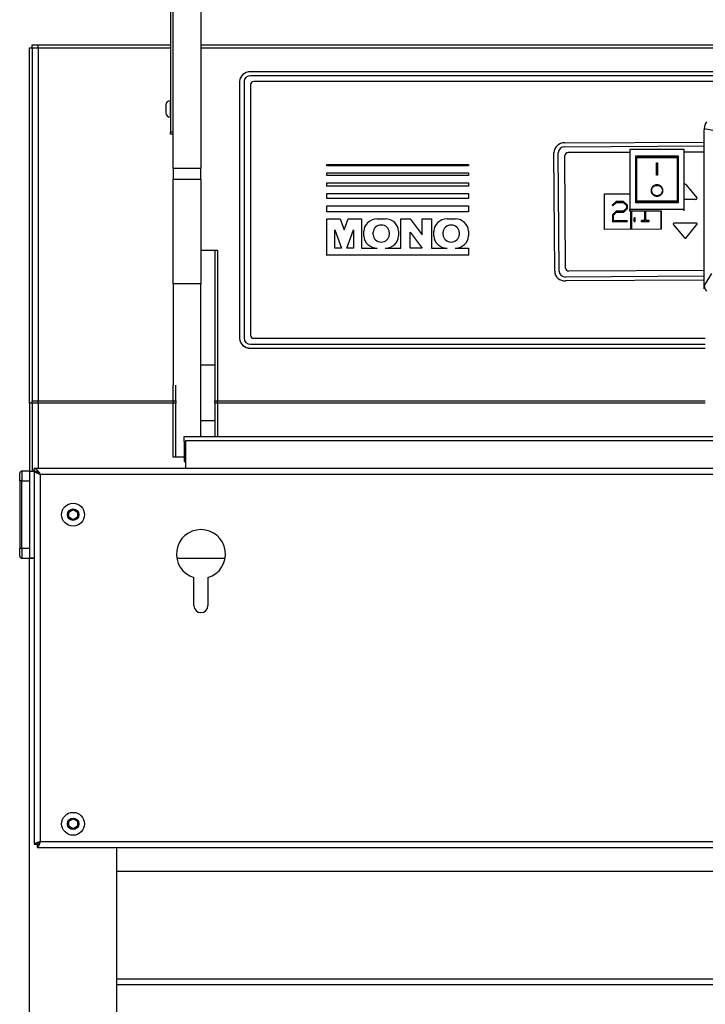
# Model space of a CAD drawing. Units: millimetres. Extents: x 696 to 4528, y 542 to 3308.
# Drawn here: x 2738 to 3053, y 2482 to 2934 of the extents above; entities that cross this region are included whole.
import ezdxf

# ---------------------------------------------------------------- set-up
doc = ezdxf.new("R2010")
doc.units = ezdxf.units.MM
doc.header["$LTSCALE"] = 12.5
for name, color, linetype, lineweight in [('Dimensions(BSI)', 7, 'Continuous', 25), ('Visible Edges(BSI)', 7, 'Continuous', 25), ('Visible Tangent Edges(BSI)', 7, 'Continuous', 25)]:
    doc.layers.add(name, color=color, linetype=linetype, lineweight=lineweight)
doc.styles.add('STYLE280', font='arial.ttf')
doc.dimstyles.new('MONO-BSI', dxfattribs={"dimscale": 12.5, "dimtxt": 2.8, "dimasz": 2.5, "dimexe": 3, "dimexo": 2, "dimgap": 0.75, "dimtad": 1, "dimdec": 1, "dimrnd": 1e-08, "dimzin": 0, "dimtxsty": 'STYLE280', "dimcen": 0.09, "dimdle": 10, "dimclrd": 256, "dimclre": 256, "dimclrt": 7, "dimadec": 1, "dimazin": 0, "dimtfac": 0.714286, "dimtdec": 1, "dimtmove": 0, "dimatfit": 3, "dimfxl": 1, "dimtolj": 1, "dimtzin": 0, "dimlwd": 25, "dimlwe": 25, "dimarcsym": 0})

# ---------------------------------------------------------------- blocks, each defined once
blk = doc.blocks.new('*D9')
at = {"layer": 'Defpoints', "color": 0, "linetype": 'Continuous', "transparency": 16777216}
for p in [(4100.91, 3255.88), (2742.77, 2920.71), (4100.91, 2862.51)]:
    blk.add_point(p, dxfattribs=at)
at = {"layer": 'Dimensions(BSI)', "color": 114, "linetype": 'Continuous', "lineweight": 25, "true_color": 0x1ca73b, "transparency": 16777216}
for p, q in [((2742.77, 2945.71), (2742.77, 3293.38)), ((4100.91, 2887.51), (4100.91, 3293.38)), ((2774.02, 3255.88), (4069.66, 3255.88))]:
    blk.add_line(p, q, dxfattribs=at)
at = {"layer": 'Dimensions(BSI)', "color": 114, "linetype": 'Continuous', "true_color": 0x1ca73b, "transparency": 16777216}
for points in [[(2774.02, 3261.09), (2774.02, 3250.67), (2742.77, 3255.88)], [(4069.66, 3261.09), (4069.66, 3250.67), (4100.91, 3255.88)]]:
    blk.add_solid(points, dxfattribs=at)
at = {"layer": 'Dimensions(BSI)', "color": 7, "linetype": 'Continuous', "lineweight": 25, "transparency": 16777216, "insert": (3354.22, 3307.32), "char_height": 35, "attachment_point": 1, "style": 'STYLE280'}
blk.add_mtext('\\A1;1358,1', dxfattribs=at)

msp = doc.modelspace()

# ---------------------------------------------------------------- linework, layer by layer
at = {"layer": 'Visible Edges(BSI)'}
for p, q in [((2807.44, 3130.54), (2807.44, 2882.1)), ((2808.64, 2865.34), (2808.64, 3130.54)), ((2821.34, 3130.54), (2821.34, 2865.34)), ((2742.77, 2757.61), (2742.77, 2920.71)), ((2742.77, 2920.71), (2743.97, 2920.71)), ((2743.97, 2922.11), (2807.44, 2922.11)), ((2743.97, 2920.55), (2743.97, 2922.11)), ((2743.97, 2920.55), (2743.97, 2758.73)), ((2746.67, 2920.55), (2746.67, 2922.11)), ((2746.67, 2922.11), (2807.44, 2922.11)), ((2821.34, 2922.11), (3208.64, 2922.11)), ((2821.34, 2922.11), (3208.64, 2922.11)), ((3194.17, 2909.78), (2844.17, 2909.78)), ((2839.17, 2905.25), (2839.17, 2787.43)), ((2805.34, 2894.57), (2805.34, 2890.82)), ((2807.44, 2896.45), (2807.22, 2896.45)), ((2807.44, 2888.95), (2807.22, 2888.95)), ((2807.44, 2881.19), (2807.44, 2882.1)), ((2808.64, 2881.19), (2807.44, 2881.19)), ((3052.17, 2882.73), (3052.17, 2812.49)), ((2988.31, 2877.17), (3052.17, 2877.51)), ((2988.32, 2875.36), (3052.17, 2875.7)), ((2983.33, 2872.47), (2983.33, 2872.64)), ((2983.69, 2818.23), (2983.33, 2872.61)), ((2985.33, 2872.64), (2985.33, 2872.64)), ((2985.69, 2818.25), (2985.33, 2872.62)), ((2985.69, 2818.24), (2985.33, 2872.62)), ((2988.68, 2819.62), (2988.34, 2871.28)), ((2989.83, 2872.65), (3018.12, 2872.8)), ((3018.12, 2872.79), (2989.83, 2872.64)), ((3018.12, 2874.02), (3018.12, 2846.65)), ((3043.12, 2874.02), (3018.12, 2874.02)), ((3020.97, 2871.12), (3040.27, 2871.12)), ((3020.97, 2849.55), (3020.97, 2871.12)), ((3021.37, 2870.85), (3021.37, 2870.26)), ((3039.87, 2870.85), (3021.37, 2870.85)), ((3039.87, 2870.26), (3021.37, 2870.26)), ((3021.37, 2850.4), (3021.37, 2870.26)), ((3039.87, 2870.26), (3039.87, 2870.85)), ((3039.87, 2870.26), (3039.87, 2850.4)), ((3040.27, 2871.12), (3040.27, 2849.55)), ((3043.12, 2846.65), (3043.12, 2874.02)), ((3043.12, 2872.93), (3052.17, 2872.98)), ((3052.17, 2872.97), (3043.12, 2872.93)), ((2808.64, 2865.34), (2808.64, 2860.49)), ((2821.34, 2860.49), (2821.34, 2865.34)), ((2879.17, 2866.64), (2879.17, 2867.19)), ((2879.17, 2867.19), (2944.17, 2867.19)), ((2944.17, 2866.64), (2879.17, 2866.64)), ((2879.17, 2866.61), (2879.17, 2866.64)), ((2944.17, 2867.19), (2944.17, 2866.64)), ((2944.17, 2866.61), (2944.17, 2866.64)), ((3030.37, 2862.33), (3030.37, 2868.01)), ((3030.37, 2868.01), (3030.87, 2868.01)), ((3030.37, 2866.66), (3030.87, 2866.66)), ((3030.87, 2868.01), (3030.87, 2862.33)), ((2879.17, 2862.19), (2879.17, 2863.3)), ((2879.17, 2863.3), (2944.17, 2863.3)), ((2944.17, 2862.19), (2879.17, 2862.19)), ((2879.17, 2862.17), (2879.17, 2862.19)), ((2944.17, 2863.3), (2944.17, 2862.19)), ((2944.17, 2862.17), (2944.17, 2862.19)), ((3030.87, 2862.33), (3030.37, 2862.33)), ((2808.64, 2812.37), (2808.64, 2860.49)), ((2821.34, 2860.49), (2821.34, 2812.37)), ((2879.17, 2857.19), (2879.17, 2858.86)), ((2879.17, 2858.86), (2944.17, 2858.86)), ((2944.17, 2857.19), (2879.17, 2857.19)), ((2879.17, 2857.17), (2879.17, 2857.19)), ((2944.17, 2858.86), (2944.17, 2857.19)), ((2944.17, 2857.17), (2944.17, 2857.19)), ((2879.17, 2851.63), (2879.17, 2853.86)), ((2879.17, 2853.86), (2944.17, 2853.86)), ((2944.17, 2853.86), (2944.17, 2851.63)), ((3006.46, 2853.7), (3018.12, 2853.76)), ((3006.56, 2837.39), (3006.46, 2853.7)), ((3020.97, 2853.78), (3021.37, 2853.78)), ((3021.37, 2853.57), (3020.97, 2853.56)), ((3028.12, 2855.21), (3028.12, 2855.11)), ((3033.12, 2855.21), (3033.12, 2855.11)), ((2944.17, 2851.63), (2879.17, 2851.63)), ((2879.17, 2851.61), (2879.17, 2851.63)), ((2879.17, 2845.52), (2879.17, 2848.3)), ((2879.17, 2848.3), (2944.17, 2848.3)), ((2944.17, 2851.61), (2944.17, 2851.63)), ((2944.17, 2848.3), (2944.17, 2845.52)), ((3011.85, 2850.19), (3010.12, 2848.56)), ((3010.12, 2848.56), (3010.42, 2848.3)), ((3010.42, 2848.3), (3012.06, 2849.76)), ((3015.29, 2850.21), (3011.85, 2850.19)), ((3012.06, 2849.76), (3015.09, 2849.77)), ((3015.09, 2849.77), (3016.58, 2848.43)), ((3017.08, 2848.61), (3015.29, 2850.21)), ((3016.58, 2848.43), (3016.59, 2847.15)), ((3017.09, 2846.97), (3017.08, 2848.61)), ((3040.27, 2849.55), (3020.97, 2849.55)), ((3039.87, 2850.4), (3021.37, 2850.4)), ((3021.37, 2849.91), (3021.37, 2850.4)), ((3039.87, 2849.91), (3021.37, 2849.91)), ((3021.37, 2849.91), (3021.37, 2849.55)), ((3039.87, 2850.4), (3039.87, 2849.91)), ((3039.87, 2849.91), (3039.87, 2849.55)), ((2944.17, 2845.52), (2879.17, 2845.52)), ((2879.17, 2845.5), (2879.17, 2845.52)), ((2944.17, 2845.5), (2944.17, 2845.52)), ((3011.88, 2845.78), (3010.13, 2844.17)), ((3010.13, 2844.17), (3010.15, 2840.93)), ((3010.62, 2844), (3012.08, 2845.34)), ((3010.64, 2841.37), (3010.62, 2844)), ((3015.12, 2845.8), (3011.88, 2845.78)), ((3012.08, 2845.34), (3015.33, 2845.36)), ((3016.59, 2847.15), (3015.12, 2845.8)), ((3015.33, 2845.36), (3017.09, 2846.97)), ((3018.12, 2846.65), (3043.12, 2846.65)), ((3018.12, 2845.8), (3018.12, 2846.65)), ((3032.51, 2845.8), (3018.12, 2845.8)), ((3018.67, 2837.45), (3018.67, 2845.8)), ((3019.02, 2837.45), (3019.02, 2845.8)), ((3020.56, 2842.79), (3020.07, 2842.79)), ((3020.07, 2842.75), (3020.07, 2842.79)), ((3020.07, 2842.79), (3020.08, 2841.08)), ((3020.08, 2841.03), (3020.07, 2842.75)), ((3020.57, 2841.08), (3020.56, 2842.79)), ((3024.99, 2845.8), (3025.02, 2841.44)), ((3025.02, 2841.44), (3024.99, 2845.8)), ((3025.5, 2841.45), (3025.47, 2845.8)), ((3032.51, 2845.97), (3032.56, 2837.52)), ((3032.56, 2837.52), (3032.51, 2845.8)), ((3043.12, 2845.97), (3043.12, 2846.65)), ((2879.17, 2825.51), (2879.17, 2842.19)), ((2879.17, 2842.19), (2885.3, 2842.19)), ((2885.3, 2842.19), (2887.14, 2837.18)), ((2887.14, 2837.18), (2888.98, 2842.19)), ((2888.98, 2842.19), (2895.12, 2842.19)), ((2895.12, 2842.19), (2895.12, 2828.85)), ((2902.27, 2842.19), (2905.95, 2842.19)), ((2913.1, 2828.85), (2913.1, 2842.19)), ((2913.1, 2842.19), (2917.39, 2842.19)), ((2917.39, 2842.19), (2922.91, 2834.96)), ((2922.91, 2834.96), (2922.91, 2842.19)), ((2922.91, 2842.19), (2927.21, 2842.19)), ((2927.21, 2842.19), (2927.21, 2828.85)), ((2934.36, 2842.19), (2938.04, 2842.19)), ((3010.15, 2840.93), (3017.01, 2840.97)), ((3017, 2841.4), (3010.64, 2841.37)), ((3017.01, 2840.97), (3017, 2841.4)), ((3020.08, 2841.03), (3020.08, 2841.08)), ((3020.08, 2841.08), (3020.57, 2841.08)), ((3020.57, 2841.04), (3020.08, 2841.03)), ((3020.57, 2841.04), (3020.57, 2841.08)), ((3023.5, 2841.44), (3023.5, 2841)), ((3025.02, 2841.44), (3023.5, 2841.44)), ((3023.5, 2841.39), (3023.5, 2841.44)), ((3023.5, 2840.96), (3023.5, 2841.39)), ((3023.5, 2841), (3027.02, 2841.02)), ((3023.5, 2840.96), (3023.5, 2841)), ((3027.02, 2840.98), (3023.5, 2840.96)), ((3027.02, 2841.45), (3025.5, 2841.45)), ((3027.02, 2841.02), (3027.02, 2841.45)), ((3027.02, 2840.98), (3027.02, 2841.02)), ((2882.85, 2837.18), (2885.92, 2828.85)), ((2882.85, 2828.85), (2882.85, 2837.18)), ((2888.37, 2828.85), (2891.44, 2837.18)), ((2891.44, 2837.18), (2891.44, 2828.85)), ((2896.14, 2834.41), (2896.14, 2836.63)), ((2896.14, 2834.38), (2896.14, 2834.41)), ((2900.43, 2834.96), (2900.43, 2836.07)), ((2907.79, 2836.07), (2907.79, 2834.96)), ((2912.08, 2836.63), (2912.08, 2834.41)), ((2912.08, 2834.38), (2912.08, 2834.41)), ((2917.39, 2836.07), (2922.91, 2828.85)), ((2917.39, 2828.85), (2917.39, 2836.07)), ((2928.23, 2834.41), (2928.23, 2836.63)), ((2928.23, 2834.38), (2928.23, 2834.41)), ((2932.52, 2834.96), (2932.52, 2836.07)), ((2939.88, 2836.07), (2939.88, 2834.96)), ((2944.17, 2836.63), (2944.17, 2834.41)), ((2944.17, 2834.38), (2944.17, 2834.41)), ((3032.56, 2837.52), (3006.56, 2837.39)), ((2821.34, 2827.82), (2827.77, 2827.82)), ((2821.34, 2827.82), (2828.97, 2827.82)), ((2827.77, 2827.82), (2827.77, 2758.73)), ((2828.97, 2827.82), (2828.97, 2758.73)), ((2944.17, 2825.51), (2879.17, 2825.51)), ((2879.17, 2825.49), (2879.17, 2825.51)), ((2885.92, 2828.85), (2882.85, 2828.85)), ((2891.44, 2828.85), (2888.37, 2828.85)), ((2895.12, 2828.85), (2902.27, 2828.85)), ((2905.95, 2828.85), (2913.1, 2828.85)), ((2922.91, 2828.85), (2917.39, 2828.85)), ((2927.21, 2828.85), (2934.36, 2828.85)), ((2938.04, 2828.85), (2944.17, 2828.85)), ((2944.17, 2828.85), (2944.17, 2825.51)), ((2944.17, 2825.49), (2944.17, 2825.51)), ((3052.17, 2815.88), (2988.7, 2815.54)), ((3052.17, 2815.88), (2988.7, 2815.54)), ((3052.17, 2818.6), (2990.19, 2818.27)), ((2808.64, 2812.37), (2808.64, 2765.95)), ((2821.34, 2812.37), (2808.64, 2812.37)), ((2821.34, 2742.37), (2821.34, 2812.37)), ((3052.17, 2814.06), (2988.72, 2813.73)), ((3052.17, 2812.49), (3052.17, 2810.09)), ((2839.17, 2787.43), (2839.17, 2787.39)), ((2844.17, 2782.9), (3052.77, 2782.9)), ((2844.17, 2782.85), (3052.77, 2782.85)), ((2821.34, 2775.17), (2827.77, 2775.17)), ((2808.72, 2758.73), (2808.72, 2765.95)), ((2809.92, 2758.73), (2809.92, 2765.95)), ((2742.77, 2757.61), (2742.77, 2726.47)), ((2743.97, 2757.61), (2742.77, 2757.61)), ((2743.97, 2757.59), (2743.97, 2758.73)), ((2743.97, 2757.59), (2743.97, 2726.47)), ((2746.67, 2757.59), (2746.67, 2758.73)), ((2808.72, 2758.73), (2808.72, 2757.59)), ((2808.72, 2732.82), (2808.72, 2757.59)), ((2809.92, 2758.73), (2809.92, 2757.59)), ((2809.92, 2732.82), (2809.92, 2757.59)), ((2827.77, 2757.59), (2827.77, 2758.73)), ((2827.77, 2757.59), (2827.77, 2742.37)), ((2828.97, 2757.59), (2828.97, 2758.73)), ((2828.97, 2757.59), (2828.97, 2742.37)), ((2821.34, 2749.77), (2827.77, 2749.77)), ((2813.65, 2742.37), (3210.65, 2742.37)), ((2813.65, 2740.12), (2813.65, 2742.37)), ((2813.65, 2740.12), (2813.65, 2732.35)), ((3233.37, 2740.37), (2814.37, 2740.37)), ((2814.37, 2740.37), (2814.37, 2727.67)), ((2813.65, 2732.82), (2808.72, 2732.82)), ((2813.65, 2732.82), (2809.92, 2732.82)), ((2813.65, 2732.35), (2813.65, 2730.85)), ((2813.65, 2732.35), (2814.37, 2732.35)), ((2813.65, 2730.85), (2814.37, 2730.85)), ((2738.27, 2721.97), (2738.27, 2725.47)), ((2742.77, 2726.47), (2739.27, 2726.47)), ((2742.77, 2726.47), (2744.97, 2726.47)), ((2742.77, 2726.47), (2742.77, 2686.47)), ((2744.97, 2726.47), (2744.97, 2727.67)), ((3249.35, 2727.67), (2744.97, 2727.67)), ((2744.97, 2726.27), (2744.97, 2555.17)), ((2744.97, 2726.27), (2745.87, 2726.27)), ((2738.27, 2721.97), (2738.27, 2690.97)), ((2742.77, 2721.97), (2742.77, 2690.97)), ((2760.77, 2707.63), (2762.77, 2708.78)), ((2760.77, 2705.32), (2760.77, 2707.63)), ((2762.77, 2708.78), (2764.77, 2707.63)), ((2764.77, 2707.63), (2764.77, 2705.32)), ((2762.77, 2704.16), (2760.77, 2705.32)), ((2764.77, 2705.32), (2762.77, 2704.16)), ((2738.27, 2687.47), (2738.27, 2690.97)), ((2739.27, 2686.47), (2742.77, 2686.47)), ((2744.97, 2686.47), (2742.77, 2686.47)), ((2742.77, 1926.47), (2742.77, 2686.47)), ((2742.77, 2686.47), (2744.97, 2686.47)), ((2810.33, 2686.47), (2832.51, 2686.47)), ((2818.22, 2664.72), (2818.22, 2677.59)), ((2824.62, 2677.59), (2824.62, 2664.72)), ((2760.77, 2565.73), (2762.77, 2566.88)), ((2760.77, 2563.42), (2760.77, 2565.73)), ((2762.77, 2562.26), (2760.77, 2563.42)), ((2762.77, 2566.88), (2764.77, 2565.73)), ((2764.77, 2563.42), (2762.77, 2562.26)), ((2764.77, 2565.73), (2764.77, 2563.42)), ((2744.97, 2555.17), (2746.17, 2555.17)), ((2746.37, 2553.77), (2746.37, 2554.97)), ((2746.37, 2553.77), (3339.77, 2553.77)), ((2782.77, 1926.47), (2782.77, 2553.77)), ((3299.77, 2542.67), (2782.77, 2542.67)), ((3292.97, 2490.71), (2782.77, 2490.71)), ((3292.67, 2490.71), (2782.77, 2490.71))]:
    msp.add_line(p, q, dxfattribs=at)
for centre in [(2762.77, 2706.47), (2762.77, 2564.57)]:
    msp.add_circle(centre, 5.25, dxfattribs=at)
for centre, radius, start, end in [((2807.22, 2894.57), 1.88, 90, 180), ((2807.22, 2890.82), 1.88, 180, 270), ((2739.27, 2725.47), 1, 90, 180), ((2821.42, 2688.37), 11.25, 286.5256, 253.4744), ((2739.27, 2687.47), 1, 180, 270), ((2821.42, 2664.72), 3.2, 180, 0)]:
    msp.add_arc(centre, radius, start, end, dxfattribs=at)
for centre, major_axis, ratio, start_param, end_param in [((2844.17, 2905.25), (-5, 0), 0.906308, 4.712389, 6.283185), ((3060.17, 2888.44), (6.86, 8.62), 0.477904, 2.468911, 2.600458), ((3060.17, 2881.81), (-5.42, 6.56), 0.896853, 0.284574, 0.695506), ((2988.33, 2872.64), (-5, 0), 0.906308, 4.718246, 6.289042), ((2988.33, 2872.64), (-3, 0), 0.906308, 4.718246, 6.289042), ((2988.33, 2872.64), (-3, 0), 0.906308, 0, 0.005857), ((2989.84, 2871.29), (-1.5, 0), 0.906308, 4.718246, 6.289042), ((2989.84, 2871.28), (-1.5, 0), 0.906308, 4.718246, 6.281631), ((3030.62, 2855.11), (-2.75, 0), 0.906308, 5.016742, 6.262569), ((3030.62, 2855.11), (2.75, 0), 0.906308, 0.020616, 1.266444), ((3030.62, 2855.11), (-2.5, 0), 0.906308, 0, 3.141593), ((2902.27, 2836.63), (-6.13, 0), 0.906308, 4.712389, 6.283185), ((2904.11, 2836.07), (-3.68, 0), 0.906308, 3.141593, 6.283185), ((2905.95, 2836.63), (6.13, 0), 0.906308, 0, 1.570796), ((2934.36, 2836.63), (-6.13, 0), 0.906308, 4.712389, 6.283185), ((2936.2, 2836.07), (-3.68, 0), 0.906308, 3.141593, 6.283185), ((2938.04, 2836.63), (6.13, 0), 0.906308, 0, 1.570796), ((2902.27, 2834.41), (-6.13, 0), 0.906308, 0, 1.570796), ((2904.11, 2834.96), (3.68, 0), 0.906308, 3.141593, 6.283185), ((2905.95, 2834.41), (6.13, 0), 0.906308, 4.712389, 6.283185), ((2934.36, 2834.41), (-6.13, 0), 0.906308, 0, 1.570796), ((2936.2, 2834.96), (3.68, 0), 0.906308, 3.141593, 6.283185), ((2938.04, 2834.41), (6.13, 0), 0.906308, 4.712389, 6.283185), ((2988.69, 2818.26), (-5, 0), 0.906308, 0.005857, 1.576653), ((2988.69, 2818.26), (-3, 0), 0.906308, 0.005857, 1.576653), ((2988.69, 2818.26), (-3, 0), 0.906308, 0.005857, 1.576653), ((2990.18, 2819.63), (-1.5, 0), 0.906308, 0.005857, 1.576653), ((3060.17, 2818.2), (6.86, 8.62), 0.477904, 2.600458, 2.732006), ((3060.17, 2811.57), (7.81, -2.22), 0.773729, 3.489376, 3.900308), ((2844.17, 2787.43), (-5, 0), 0.906308, 0, 1.570796), ((2844.17, 2787.39), (-5, 0), 0.906308, 0, 1.570796)]:
    msp.add_ellipse(centre, major_axis=major_axis, ratio=ratio, start_param=start_param, end_param=end_param, dxfattribs=at)
for points, knots in [([(3030.62, 2852.62), (3030.28, 2852.62), (3029.91, 2852.68), (3029.23, 2852.94), (3028.92, 2853.14), (3028.43, 2853.6), (3028.22, 2853.89), (3027.94, 2854.53), (3027.87, 2854.88), (3027.87, 2855.54), (3027.94, 2855.89), (3028.22, 2856.55), (3028.44, 2856.85), (3028.92, 2857.32), (3029.23, 2857.52), (3029.91, 2857.8), (3030.28, 2857.86), (3030.97, 2857.86), (3031.34, 2857.8), (3032.01, 2857.52), (3032.32, 2857.32), (3032.81, 2856.85), (3033.02, 2856.55), (3033.3, 2855.89), (3033.37, 2855.54), (3033.37, 2854.88), (3033.3, 2854.53), (3033.02, 2853.89), (3032.81, 2853.6), (3032.32, 2853.14), (3032.01, 2852.94), (3031.34, 2852.68), (3030.97, 2852.62), (3030.62, 2852.62)], [0, 0, 0, 0, 0.103551, 0.103551, 0.207101, 0.207101, 0.311171, 0.311171, 0.415242, 0.415242, 0.519756, 0.519756, 0.624271, 0.624271, 0.727867, 0.727867, 0.831463, 0.831463, 0.935059, 0.935059, 1.038655, 1.038655, 1.14317, 1.14317, 1.247685, 1.247685, 1.351755, 1.351755, 1.455825, 1.455825, 1.559376, 1.559376, 1.662926, 1.662926, 1.662926, 1.662926]), ([(3030.62, 2852.85), (3030.94, 2852.85), (3031.27, 2852.91), (3031.89, 2853.15), (3032.17, 2853.33), (3032.61, 2853.75), (3032.8, 2854.01), (3033.06, 2854.59), (3033.12, 2854.91), (3033.12, 2855.51), (3033.06, 2855.83), (3032.8, 2856.43), (3032.61, 2856.7), (3032.17, 2857.13), (3031.89, 2857.31), (3031.27, 2857.56), (3030.94, 2857.62), (3030.31, 2857.62), (3029.97, 2857.56), (3029.36, 2857.31), (3029.08, 2857.13), (3028.63, 2856.7), (3028.44, 2856.43), (3028.19, 2855.83), (3028.12, 2855.51), (3028.12, 2854.91), (3028.18, 2854.59), (3028.44, 2854.01), (3028.63, 2853.75), (3029.08, 2853.33), (3029.36, 2853.15), (3029.97, 2852.91), (3030.31, 2852.85), (3030.62, 2852.85)], [0, 0, 0, 0, 0.094136, 0.094136, 0.188272, 0.188272, 0.282897, 0.282897, 0.377521, 0.377521, 0.472513, 0.472513, 0.567506, 0.567506, 0.661679, 0.661679, 0.755852, 0.755852, 0.850025, 0.850025, 0.944199, 0.944199, 1.039191, 1.039191, 1.134183, 1.134183, 1.228808, 1.228808, 1.323432, 1.323432, 1.417568, 1.417568, 1.511704, 1.511704, 1.511704, 1.511704]), ([(2744.97, 2727.67), (2745.42, 2727.67), (2745.87, 2727.38), (2746.77, 2726.38), (2747.22, 2725.68), (2747.67, 2724.97)], [-1, -1, -1, -1, -0.5, -0.5, 0, 0, 0, 0]), ([(2747.67, 2724.97), (2747.22, 2725.37), (2746.77, 2725.76), (2745.87, 2726.31), (2745.42, 2726.47), (2744.97, 2726.47)], [0, 0, 0, 0, 0.5, 0.5, 1, 1, 1, 1]), ([(2747.67, 2724.97), (2746.97, 2725.19), (2746.26, 2725.41), (2745.26, 2725.84), (2744.97, 2726.06), (2744.97, 2726.27)], [0, 0, 0, 0, 0.5, 0.5, 1, 1, 1, 1]), ([(2746.2, 2726.11), (2746.26, 2725.95), (2746.41, 2725.78), (2746.89, 2725.41), (2747.28, 2725.19), (2747.67, 2724.97)], [-0.8703864, -0.8703864, -0.8703864, -0.8703864, -0.5, -0.5, 0, 0, 0, 0]), ([(2744.97, 2555.17), (2744.97, 2555.39), (2745.26, 2555.61), (2746.26, 2556.04), (2746.97, 2556.26), (2747.67, 2556.47)], [-1, -1, -1, -1, -0.5, -0.5, 0, 0, 0, 0]), ([(2747.67, 2556.47), (2747.28, 2556.26), (2746.89, 2556.04), (2746.33, 2555.61), (2746.17, 2555.39), (2746.17, 2555.17)], [0, 0, 0, 0, 0.5, 0.5, 1, 1, 1, 1]), ([(2747.67, 2556.47), (2747.46, 2555.77), (2747.24, 2555.06), (2746.81, 2554.07), (2746.59, 2553.77), (2746.37, 2553.77)], [0, 0, 0, 0, 0.5, 0.5, 1, 1, 1, 1]), ([(2746.37, 2554.97), (2746.59, 2554.97), (2746.81, 2555.14), (2747.24, 2555.69), (2747.46, 2556.08), (2747.67, 2556.47)], [-1, -1, -1, -1, -0.5, -0.5, 0, 0, 0, 0])]:
    msp.add_open_spline(points, degree=3, knots=knots, dxfattribs=at)
at = {"layer": 'Visible Tangent Edges(BSI)'}
for p, q in [((2807.44, 2920.55), (2743.97, 2920.55)), ((2746.67, 2920.55), (2746.67, 2758.73)), ((2807.44, 2920.55), (2746.67, 2920.55)), ((3208.64, 2920.55), (2821.34, 2920.55)), ((3208.64, 2920.55), (2821.34, 2920.55)), ((3194.17, 2907.97), (2844.17, 2907.97)), ((2841.17, 2905.25), (2841.17, 2787.43)), ((2844.17, 2903.89), (2844.17, 2788.79)), ((3192.67, 2905.25), (2845.67, 2905.25)), ((2807.22, 2896.45), (2807.22, 2888.95)), ((3052.24, 2883.73), (3056.18, 2882.97)), ((2808.64, 2882.1), (2807.44, 2882.1)), ((2983.33, 2872.44), (2983.33, 2872.61)), ((2985.33, 2872.62), (2985.33, 2872.62)), ((2989.83, 2872.64), (2989.83, 2872.65)), ((2821.34, 2865.34), (2808.64, 2865.34)), ((2808.64, 2860.49), (2821.34, 2860.49)), ((3043.83, 2857.95), (3048.87, 2851.93)), ((3039.87, 2854.08), (3040.27, 2854.57)), ((3040.27, 2851.16), (3039.87, 2851.16)), ((3048.47, 2851.2), (3043.12, 2851.17)), ((3038.15, 2839.55), (3043.19, 2833.53)), ((3048.54, 2840.33), (3038.54, 2840.27)), ((3043.99, 2833.54), (3048.95, 2839.6)), ((2983.69, 2818.23), (2983.69, 2818.06)), ((2985.69, 2818.25), (2985.69, 2818.24)), ((3055.67, 2817.15), (3052.24, 2811.59)), ((2988.7, 2815.54), (2988.7, 2815.54)), ((2988.72, 2813.56), (2988.72, 2813.73)), ((2844.17, 2784.71), (3052.77, 2784.71)), ((2845.67, 2787.43), (3052.77, 2787.43)), ((2844.17, 2782.85), (2844.17, 2782.9)), ((2743.97, 2758.73), (2808.72, 2758.73)), ((2808.72, 2757.59), (2743.97, 2757.59)), ((2746.67, 2758.73), (2809.92, 2758.73)), ((2746.67, 2757.59), (2746.67, 2727.67)), ((2809.92, 2757.59), (2746.67, 2757.59)), ((2827.77, 2758.73), (3052.77, 2758.73)), ((3052.77, 2757.59), (2827.77, 2757.59)), ((2828.97, 2758.73), (3052.77, 2758.73)), ((3052.77, 2757.59), (2828.97, 2757.59)), ((2813.65, 2740.12), (2814.37, 2740.12)), ((2739.27, 2726.47), (2739.27, 2721.97)), ((2739.27, 2721.97), (2738.27, 2721.97)), ((2739.27, 2690.97), (2739.27, 2721.97)), ((2739.27, 2721.97), (2742.77, 2721.97)), ((2747.67, 2724.97), (2747.67, 2556.47)), ((3249.35, 2724.97), (2747.67, 2724.97)), ((2739.27, 2690.97), (2738.27, 2690.97)), ((2739.27, 2690.97), (2739.27, 2686.47)), ((2742.77, 2690.97), (2739.27, 2690.97)), ((2747.67, 2556.47), (3338.47, 2556.47)), ((2782.77, 2493.41), (3292.97, 2493.41)), ((2782.77, 2493.41), (3292.67, 2493.41))]:
    msp.add_line(p, q, dxfattribs=at)
for centre in [(2762.77, 2706.47), (2762.77, 2564.57)]:
    msp.add_circle(centre, 2.62, dxfattribs=at)
for centre, major_axis, start_param, end_param in [((2844.17, 2905.25), (-3, 0), 4.712389, 6.283185), ((2845.67, 2903.89), (-1.5, 0), 4.712389, 6.283185), ((3043.43, 2857.67), (0.5, 0), 0.649358, 2.239705), ((3048.47, 2851.66), (0.5, 0), 4.718246, 6.932543), ((3038.55, 2839.82), (-0.5, 0), 4.718246, 6.932543), ((3048.55, 2839.87), (0.5, 0), 5.645541, 7.859839), ((3043.59, 2833.81), (0.5, 0), 3.790951, 5.645541), ((2845.67, 2788.79), (-1.5, 0), 0, 1.570796), ((2844.17, 2787.43), (-3, 0), 0, 1.570796)]:
    msp.add_ellipse(centre, major_axis=major_axis, ratio=0.906308, start_param=start_param, end_param=end_param, dxfattribs=at)

# ---------------------------------------------------------------- dimensions: what is measured, and where the dimension line sits
at = {"layer": 'Dimensions(BSI)', "color": 114, "linetype": 'Continuous', "lineweight": 25, "true_color": 0x1ca73b}
dim = msp.add_linear_dim(base=(4100.91, 3255.88), p1=(2742.77, 2920.71), p2=(4100.91, 2862.51), dimstyle='MONO-BSI', override={"dimgap": 0.75, "dimdec": 1, "dimtol": 0, "dimlim": 0, "dimtp": 0, "dimtm": 0, "dimtdec": 1, "dimtofl": 0, "dimatfit": 1}, dxfattribs=at)
dim.commit()
dim.dimension.update_dxf_attribs({"geometry": '*D9', "text_midpoint": (3421.84, 3255.88), "dimtype": 160})

doc.saveas('drawing.dxf')
